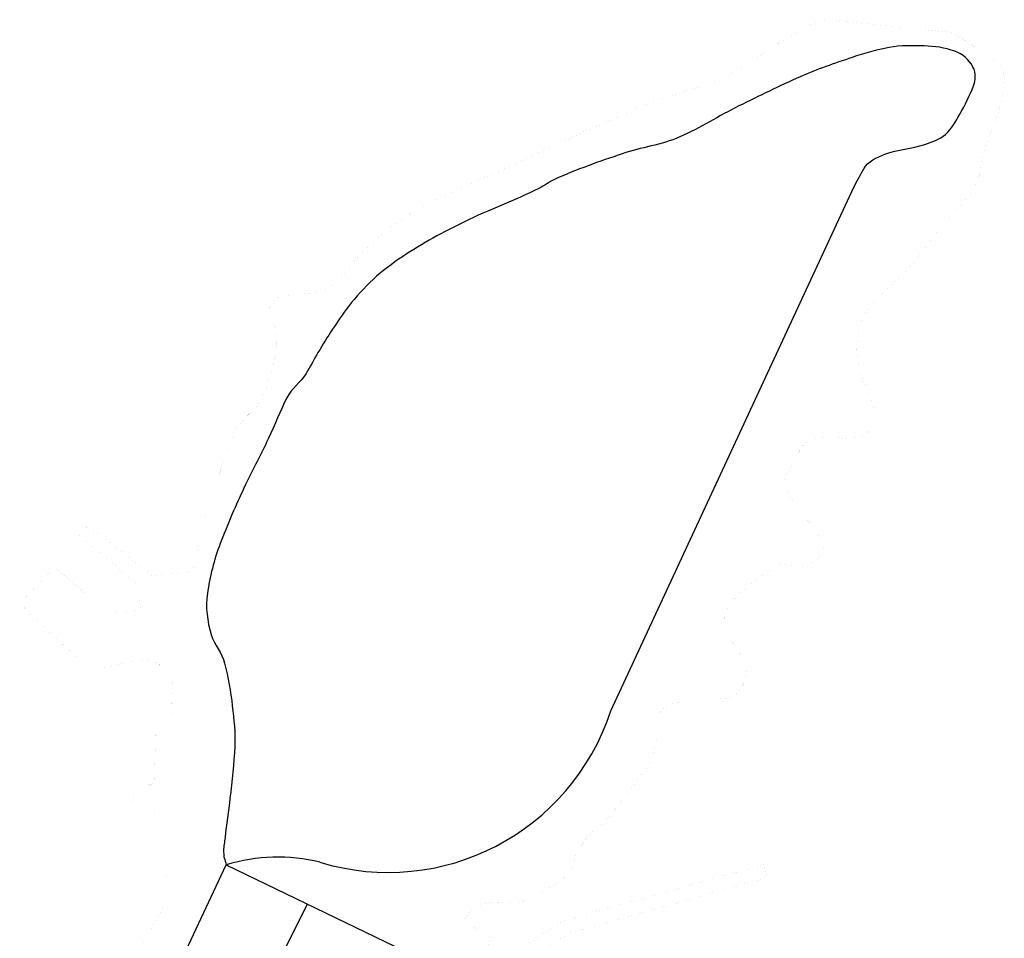
# Model space of a CAD drawing. Units: feet. Extents: x -6.02 to 0.02, y -6.52 to 0.02.
# Drawn here: x -2.62 to -2.47, y -1.6 to -1.46 of the extents above; entities that cross this region are included whole.
import ezdxf

# ---------------------------------------------------------------- set-up
doc = ezdxf.new("R2010")
doc.units = ezdxf.units.FT
doc.header["$LTSCALE"] = 50
doc.header["$MEASUREMENT"] = 0
doc.layers.add('VICINITY-Streets', color=1, linetype='Continuous')
doc.layers.add('VICINITY-WATER', color=251, linetype='Continuous')

msp = doc.modelspace()

# ---------------------------------------------------------------- linework, layer by layer
at = {"layer": 'VICINITY-Streets'}
for p, q in [((-2.528674576655659, -1.56448100321154), (-2.49043957665568, -1.482071003211589)), ((-2.597074576655621, -1.605451003211512), (-2.589164576655625, -1.588661003211519)), ((-2.589164576655625, -1.588661003211519), (-2.552364576655645, -1.606446003211518)), ((-2.590749576655625, -1.6236860032115), (-2.576394576655634, -1.594831003211523))]:
    msp.add_line(p, q, dxfattribs=at)
for centre, radius, start, end in [((-2.56369477717908, -1.553031654172662), 0.03684311172281968, 253.0448527777778, 341.8943277777778), ((-2.581085276467176, -1.615666828091852), 0.02818663119243611, 76.36182222222222, 106.6551027777778)]:
    msp.add_arc(centre, radius, start, end, dxfattribs=at)
msp.add_open_spline([(-2.49043957665568, -1.482071003211589), (-2.489921243322346, -1.481119336544917), (-2.489402909989017, -1.480167669878258), (-2.488884576655682, -1.479216003211586), (-2.48824133176833, -1.478034997325156), (-2.486831375722919, -1.477423264833876), (-2.485559576655684, -1.476931003211589), (-2.483515920395412, -1.476139987105352), (-2.48131931887403, -1.476075675694807), (-2.479269576655688, -1.475361003211583), (-2.478128398126611, -1.474963114693773), (-2.476973163880344, -1.474636023531575), (-2.47601957665569, -1.473791003211589), (-2.474989310588509, -1.472878034015642), (-2.474445260282093, -1.47175257920942), (-2.473769576655692, -1.470606003211593), (-2.472915983707417, -1.469157530659988), (-2.472209374736543, -1.467684689276611), (-2.471614576655691, -1.46617600321159), (-2.471255234267657, -1.465264542884373), (-2.471190972903968, -1.464134574625985), (-2.471699576655691, -1.463201003211593), (-2.472341489147936, -1.462022735943082), (-2.473301547041797, -1.461181762202697), (-2.474529576655692, -1.460731003211598), (-2.476137438909527, -1.46014082333387), (-2.477739641928385, -1.459921205014814), (-2.479374576655687, -1.459886003211592), (-2.481204753840701, -1.459846597640202), (-2.483060568512891, -1.459774783381491), (-2.484874576655684, -1.460131003211599), (-2.486869467849655, -1.460522743350695), (-2.488803570984885, -1.461036386731997), (-2.490724576655681, -1.461691003211596), (-2.493493062752188, -1.462634413556436), (-2.496237224392556, -1.463553747638787), (-2.498899576655676, -1.464741003211594), (-2.502149195058144, -1.466190145615203), (-2.505328708792652, -1.467757344778375), (-2.50851457665567, -1.469321003211595), (-2.511658967712826, -1.470864304379528), (-2.514615674276207, -1.472776916748996), (-2.517824576655666, -1.474201003211586), (-2.520698088018004, -1.475476245692442), (-2.523888882797118, -1.475829557680129), (-2.526859576655661, -1.476841003211587), (-2.530459989484722, -1.478066852000028), (-2.534060391752769, -1.479294811577988), (-2.537524576655654, -1.480891003211585), (-2.53838087938979, -1.481285561613735), (-2.539127868904572, -1.48188137651479), (-2.539969576655654, -1.482296003211588), (-2.543804266096582, -1.484184977875389), (-2.547834901558024, -1.485673238897667), (-2.551699576655647, -1.487536003211576), (-2.555064982391434, -1.489158120866519), (-2.558291356172266, -1.490955518793713), (-2.561444576655642, -1.493031003211581), (-2.564707690948446, -1.495178820943996), (-2.567604569794231, -1.497766224408277), (-2.569949576655636, -1.500886003211569), (-2.571707095576278, -1.503224192649413), (-2.573243496628753, -1.505641881661798), (-2.574739576655633, -1.508121003211574), (-2.575389292566522, -1.509197633262751), (-2.575940016055602, -1.510332183074722), (-2.576594576655634, -1.511401003211565), (-2.577444371683543, -1.512788618106153), (-2.578909666815439, -1.513768613468811), (-2.579644576655632, -1.515226003211563), (-2.580687044077696, -1.517293306226144), (-2.581492358568031, -1.519470200731743), (-2.582499576655629, -1.52155100321156), (-2.583856546794336, -1.524354355200993), (-2.585277245443399, -1.527127825512394), (-2.586624576655627, -1.529941003211557), (-2.587911905839867, -1.532628898897269), (-2.589003279408459, -1.535358660662699), (-2.590109576655625, -1.538166003211552), (-2.591113884162604, -1.540714536350999), (-2.591721721106779, -1.543377528065289), (-2.592124576655624, -1.546021003211552), (-2.592446292787001, -1.548132054182264), (-2.592156978844976, -1.550371442754781), (-2.591544576655625, -1.552471003211549), (-2.591074425253074, -1.554082870887152), (-2.589806678128046, -1.555346827312107), (-2.589409576655626, -1.556961003211537), (-2.588863956353486, -1.559178892600326), (-2.588447050214913, -1.561414078537093), (-2.588209576655627, -1.563686003211533), (-2.587987895466724, -1.565806841272158), (-2.587695752833123, -1.567933363727754), (-2.587819576655627, -1.570051003211532), (-2.587978603099757, -1.572770679201597), (-2.58824165036356, -1.57549334070614), (-2.588574576655626, -1.578206003211532), (-2.588827162284554, -1.580264055042585), (-2.589095176169234, -1.582313204729229), (-2.589349576655625, -1.584371003211531), (-2.589436704088301, -1.585075760899946), (-2.589577317553143, -1.585780666943823), (-2.589584576655626, -1.586486003211521), (-2.589585914005599, -1.586615947848659), (-2.589556820331821, -1.586745998502495), (-2.589544576655626, -1.586876003211523), (-2.589522790925971, -1.587107326500346), (-2.589550077504372, -1.587347890945484), (-2.589484576655626, -1.587571003211529), (-2.589377909988961, -1.587934336544859), (-2.58927124332229, -1.588297669878189), (-2.589164576655625, -1.588661003211519)], degree=3, knots=[0, 0, 0, 0, 0.01397469358613154, 0.01397469358613154, 0.01397469358613154, 0.03131710555068697, 0.03131710555068697, 0.03131710555068697, 0.05918465923321579, 0.05918465923321579, 0.05918465923321579, 0.07469970967996215, 0.07469970967996215, 0.07469970967996215, 0.09146233987526295, 0.09146233987526295, 0.09146233987526295, 0.1126386158278087, 0.1126386158278087, 0.1126386158278087, 0.1254320894711459, 0.1254320894711459, 0.1254320894711459, 0.1415788255560249, 0.1415788255560249, 0.1415788255560249, 0.1627197876140543, 0.1627197876140543, 0.1627197876140543, 0.1863853846447592, 0.1863853846447592, 0.1863853846447592, 0.2124107866277274, 0.2124107866277274, 0.2124107866277274, 0.2499176845204848, 0.2499176845204848, 0.2499176845204848, 0.2956979170239356, 0.2956979170239356, 0.2956979170239356, 0.3408821367931722, 0.3408821367931722, 0.3408821367931722, 0.3813437506261372, 0.3813437506261372, 0.3813437506261372, 0.4303822986776474, 0.4303822986776474, 0.4303822986776474, 0.4425040080989422, 0.4425040080989422, 0.4425040080989422, 0.4977286285973566, 0.4977286285973566, 0.4977286285973566, 0.5458188948907633, 0.5458188948907633, 0.5458188948907633, 0.5955851691218905, 0.5955851691218905, 0.5955851691218905, 0.632883639335554, 0.632883639335554, 0.632883639335554, 0.6490815760195473, 0.6490815760195473, 0.6490815760195473, 0.6701108375665462, 0.6701108375665462, 0.6701108375665462, 0.6999407825120476, 0.6999407825120476, 0.6999407825120476, 0.7401290446458795, 0.7401290446458795, 0.7401290446458795, 0.7785275633168106, 0.7785275633168106, 0.7785275633168106, 0.8133861157148102, 0.8133861157148102, 0.8133861157148102, 0.8412237827273774, 0.8412237827273774, 0.8412237827273774, 0.86259522524876, 0.86259522524876, 0.86259522524876, 0.8919597422185556, 0.8919597422185556, 0.8919597422185556, 0.9193714719831136, 0.9193714719831136, 0.9193714719831136, 0.9545762477996496, 0.9545762477996496, 0.9545762477996496, 0.9812855244556195, 0.9812855244556195, 0.9812855244556195, 0.9904329547007937, 0.9904329547007937, 0.9904329547007937, 0.9921181927331278, 0.9921181927331278, 0.9921181927331278, 0.9951168133753271, 0.9951168133753271, 0.9951168133753271, 1, 1, 1, 1], dxfattribs=at)
at = {"layer": 'VICINITY-WATER', "const_width": 2.499999999998599e-06}
for points in [[(-2.547399576655649, -1.600186003211513), (-2.551404576655648, -1.597801003211517), (-2.551583301211057, -1.597623638161553), (-2.551631497053315, -1.597476616300272), (-2.551583119004205, -1.597131930431562), (-2.551233692708355, -1.596549717066101), (-2.550882330783407, -1.596165890183348), (-2.550622067088229, -1.595931133331512), (-2.550099576655648, -1.595556003211523), (-2.549628338674113, -1.59529984103048), (-2.548685926050365, -1.594909726004398), (-2.547741781375509, -1.594666255611207), (-2.547110312895132, -1.59457575131648), (-2.545839576655649, -1.594541003211521), (-2.545054576655652, -1.594681003211523), (-2.543612430089195, -1.594635233246538), (-2.542889907664533, -1.594536359615161), (-2.542171285067908, -1.594350294667416), (-2.541814576655651, -1.594216003211521), (-2.541124354209017, -1.593888846526951), (-2.539844576655654, -1.593156003211524), (-2.537782481086375, -1.591962646814999), (-2.536782755585663, -1.591326278892653), (-2.535821573932259, -1.590617887116322), (-2.535359576655656, -1.590226003211521), (-2.535078912244044, -1.589910810439772), (-2.534933953898999, -1.589675112535985), (-2.534721102934581, -1.58915664763925), (-2.534313518969336, -1.587453459355079), (-2.534111848446855, -1.586921190995777), (-2.533974576655656, -1.586676003211522), (-2.532930900435488, -1.58512137107673), (-2.532366472577171, -1.584371713958433), (-2.531434576655658, -1.583311003211523), (-2.530696418945168, -1.582699084940807), (-2.529667790626039, -1.581945560001802), (-2.52921957665566, -1.581501003211526), (-2.526329576655662, -1.577851003211528), (-2.523931412318634, -1.574732090773238), (-2.522804576655664, -1.573091003211533), (-2.522558836263844, -1.572658043139397), (-2.522189347019566, -1.571745031291565), (-2.521930454369805, -1.570790688014105), (-2.521649329527818, -1.569498441438138), (-2.521494576655665, -1.568861003211531), (-2.52140673513353, -1.56839004913966), (-2.521380423899544, -1.567422855104093), (-2.521380603574212, -1.566120324505233), (-2.521271221107741, -1.565481441323397), (-2.521015029373193, -1.564861436419139), (-2.520814576655663, -1.564561003211533), (-2.520409812022003, -1.564117838426956), (-2.520116329888001, -1.563877327614403), (-2.519481945424565, -1.563509338619115), (-2.519145182433919, -1.563373502624998), (-2.518442863281802, -1.563177253115686), (-2.517715951031247, -1.563053707540487), (-2.516254576655668, -1.562891003211538), (-2.512434576655669, -1.562636003211534), (-2.511685177779932, -1.562588667159071), (-2.51069739406559, -1.562523898769994), (-2.510207750460094, -1.562428257454254), (-2.509477790616761, -1.562127538562937), (-2.50911457665567, -1.561881003211542), (-2.508654376804875, -1.561467371293936), (-2.508389777996528, -1.56116961684122), (-2.507957804938709, -1.560533024635002), (-2.507788627105949, -1.560199394133616), (-2.507539379874574, -1.559514482465024), (-2.507402931944459, -1.558823394082568), (-2.507371070302573, -1.558369522916863), (-2.507439576655671, -1.557506003211544), (-2.507591939388286, -1.556962472786138), (-2.507743418109642, -1.556602062515589), (-2.508136068116161, -1.555884327899538), (-2.509550342721535, -1.553730561750129), (-2.509922314331756, -1.553003100525475), (-2.51005957665567, -1.552636003211539), (-2.51060255932765, -1.550866105756657), (-2.510741662234826, -1.549937981849366), (-2.51071528961757, -1.549339256874512), (-2.510654904101686, -1.549051795056747), (-2.510494576655671, -1.548641003211547), (-2.510155283193479, -1.548054048850172), (-2.509345426826845, -1.546982552631764), (-2.508396551432263, -1.546010906345078), (-2.506254576655674, -1.544191003211549), (-2.504561336381613, -1.542891265681813), (-2.503692682948595, -1.542327724624877), (-2.502309576655675, -1.541611003211546), (-2.501929560156127, -1.541497473249954), (-2.50166896548888, -1.541469689426278), (-2.501134238536427, -1.541499735011775), (-2.499483567681399, -1.541805121166501), (-2.498940740340188, -1.541804719512407), (-2.498674576655676, -1.541756003211553), (-2.497640358581945, -1.541431711734224), (-2.497145535635219, -1.541217718622598), (-2.49644692070998, -1.540808565708702), (-2.49581746185287, -1.540268705933482), (-2.495534576655678, -1.539941003211552), (-2.495362257382209, -1.539662752901902), (-2.495282403028304, -1.539463908859911), (-2.49519912202657, -1.539043724863475), (-2.495239827515399, -1.538388973397261), (-2.495357594067131, -1.537960861013003), (-2.49546842765136, -1.537689115537109), (-2.495749576655678, -1.537201003211551), (-2.498854576655678, -1.533031003211557), (-2.500501279541462, -1.530717557339385), (-2.501199576655675, -1.529536003211552), (-2.501358894376336, -1.529062402684304), (-2.501386724345015, -1.528734905431866), (-2.501285711552251, -1.528057809939392), (-2.501170843767754, -1.527710936843597), (-2.500847322864911, -1.5270073528137), (-2.499629576655678, -1.52491600321156), (-2.498916514982178, -1.52347386175701), (-2.498499646463516, -1.522817252355159), (-2.497945678191303, -1.522245377550644), (-2.497945678191303, -1.522245377550644), (-2.497594576655678, -1.522001003211559), (-2.497246231866282, -1.521819177739925), (-2.496542648094384, -1.521592305021893), (-2.495831986270724, -1.521495496839445), (-2.494399576655679, -1.521441003211562), (-2.493965290126871, -1.521432049285769), (-2.493094555974996, -1.521490574567856), (-2.491350086807138, -1.521650230672091), (-2.490479576655682, -1.521601003211559), (-2.489704365132745, -1.521426777041421), (-2.489320375928995, -1.521294892207228), (-2.488764756938666, -1.521040661087699), (-2.488014779068175, -1.520531362648155), (-2.487598154771267, -1.520105760613454), (-2.487421980761001, -1.519866941041777), (-2.487204576655684, -1.519476003211561), (-2.487043885893232, -1.519003812169352), (-2.486989139453314, -1.518682344505865), (-2.486985692841124, -1.518028046559402), (-2.487180080270189, -1.517033706775226), (-2.487854576655684, -1.515101003211563), (-2.488454302756194, -1.513651359696036), (-2.489308121158662, -1.511721498403957), (-2.489624576655681, -1.510716003211568), (-2.489883725932586, -1.509232869568611), (-2.489958555194784, -1.508231710431939), (-2.489970310415423, -1.507563499163957), (-2.489914576655681, -1.506236003211566), (-2.489712740056457, -1.504703560231261), (-2.489532721549688, -1.503945502984333), (-2.489129576655683, -1.502821003211577), (-2.488660135685422, -1.501894454226209), (-2.488302352122776, -1.501321879376015), (-2.487469576655684, -1.500256003211576), (-2.486804653587761, -1.499547801513129), (-2.485402721224511, -1.49821571630932), (-2.482559144720657, -1.49562709527301), (-2.481259576655686, -1.494221003211582), (-2.476624576655689, -1.488226003211578), (-2.475222328174771, -1.486619673371355), (-2.473292341636618, -1.484517727156653), (-2.472364576655691, -1.483416003211583), (-2.471637653535884, -1.482357267512796), (-2.471239638904232, -1.481602926547472), (-2.471013843884267, -1.481081492678329), (-2.470659576655692, -1.480001003211583), (-2.470349576655692, -1.477931003211588), (-2.46985181931726, -1.476047702860995), (-2.469564576655692, -1.475116003211587), (-2.469005710684725, -1.473642214156735), (-2.468182320308356, -1.471703859940639), (-2.467804576655695, -1.470706003211593), (-2.467402585455301, -1.469310865551435), (-2.467203392937177, -1.468372297953678), (-2.466899576655694, -1.466491003211592), (-2.4667856583791, -1.46549468973843), (-2.466773974255053, -1.464990617489518), (-2.46685803797275, -1.464237048762228), (-2.467112005453338, -1.46349712391579), (-2.467319576655695, -1.46313600321159), (-2.467865059020253, -1.462493159519726), (-2.468266162644795, -1.462158678786231), (-2.469124576655693, -1.461566003211596), (-2.472219576655692, -1.459521003211601), (-2.472951444647822, -1.459030932808956), (-2.473931806775569, -1.458372376149693), (-2.474437836897727, -1.458089108675309), (-2.475234073581199, -1.457781982524656), (-2.475654576655691, -1.457701003211595), (-2.482829576655687, -1.456981003211601), (-2.488564576655681, -1.456376003211596), (-2.49373457665568, -1.455756003211601), (-2.494595056183531, -1.455758738789322), (-2.495159520224772, -1.455835140248062), (-2.496269063397725, -1.456137728866934), (-2.4968153285899, -1.456350937860213), (-2.497893811336873, -1.456868739797628), (-2.501059576655675, -1.458686003211592), (-2.502209600180458, -1.459355360569663), (-2.504402018351759, -1.46083334162108), (-2.507247511413045, -1.462869945494349), (-2.508702969387561, -1.463815375413763), (-2.510219360799441, -1.464652288197057), (-2.51100957665567, -1.465016003211593), (-2.512265955734228, -1.465516084562783), (-2.514834111783851, -1.466374998555081), (-2.520027831846467, -1.467947540950453), (-2.521725118116157, -1.468558954287348), (-2.522559576655663, -1.468901003211589), (-2.532640729958941, -1.473270677476773), (-2.537644576655655, -1.475541003211587), (-2.547754576655651, -1.480301003211583), (-2.556699576655644, -1.484316003211583), (-2.559019642530799, -1.485515234168601), (-2.560509810811124, -1.486417396254762), (-2.561479446620595, -1.487060934550262), (-2.563364576655639, -1.48844100321158), (-2.56496662947636, -1.489781913354799), (-2.567994576655638, -1.492626003211575), (-2.568535343315809, -1.493179665454782), (-2.569519484227934, -1.494371603276837), (-2.570802183694666, -1.495997870520584), (-2.571509177680386, -1.496764029956969), (-2.572306323920257, -1.497461635619622), (-2.572749576655635, -1.497776003211573), (-2.573237621406287, -1.498055230420443), (-2.574257296859838, -1.498439786758691), (-2.575316528195737, -1.498664583812583), (-2.576751875854877, -1.498865349516807), (-2.577464576655632, -1.498981003211576), (-2.578561841001378, -1.49908875346832), (-2.580036568910173, -1.49918179563711), (-2.580769576655631, -1.499346003211579), (-2.581433571620027, -1.499659165111112), (-2.581737564068095, -1.499879150081319), (-2.582116205506833, -1.500270199842271), (-2.582356866595414, -1.500715141468737), (-2.58240957665563, -1.500951003211571), (-2.582411507859683, -1.501244169159882), (-2.582411507859683, -1.501244169159882), (-2.58226647813562, -1.50183132405509), (-2.581738365339199, -1.503023171027339), (-2.58155957665563, -1.503636003211567), (-2.581227862082593, -1.505715195779939), (-2.58119957665563, -1.506751003211567), (-2.581386636683496, -1.508294933976354), (-2.581594122219851, -1.509320233113218), (-2.582124576655629, -1.511366003211568), (-2.582668158121753, -1.513121441640672), (-2.582983437757161, -1.513976715851298), (-2.58352957665563, -1.515236003211561), (-2.583933212831682, -1.515934214253224), (-2.584253328813116, -1.516367658775533), (-2.584979140062241, -1.517179974167375), (-2.586543596760911, -1.518725048225908), (-2.5872511090993, -1.519537085684806), (-2.58782138868962, -1.520428309291506), (-2.588034576655627, -1.520916003211562), (-2.589919576655626, -1.526281003211562), (-2.592199576655624, -1.533076003211553), (-2.592633560526164, -1.534465525019694), (-2.593384576655624, -1.537281003211556), (-2.593613667558153, -1.538404213904228), (-2.593964576655622, -1.540666003211551), (-2.593955248630107, -1.54104868927096), (-2.593946685588493, -1.541548743294829), (-2.594059576655623, -1.54174100321155), (-2.595029576655624, -1.542621003211554)], [(-2.610874576655613, -1.535401003211552), (-2.612274576655612, -1.536856003211556)], [(-2.60074457665562, -1.543216003211549), (-2.610874576655613, -1.535401003211552)], [(-2.612274576655612, -1.536856003211556), (-2.602989576655617, -1.544751003211546)], [(-2.61622457665561, -1.541921003211555), (-2.621649576655607, -1.547596003211552)], [(-2.607859576655616, -1.548886003211542), (-2.61622457665561, -1.541921003211555)], [(-2.595029576655624, -1.542621003211554), (-2.60074457665562, -1.543216003211549)], [(-2.602989576655617, -1.544751003211546), (-2.602599576655618, -1.548706003211548)], [(-2.621649576655607, -1.547596003211552), (-2.611889576655612, -1.556846003211547)], [(-2.602599576655618, -1.548706003211548), (-2.607859576655616, -1.548886003211542)], [(-2.611889576655612, -1.556846003211547), (-2.608674576655615, -1.557561003211537), (-2.608412012775088, -1.557598275052571), (-2.607883192007278, -1.557568622175523), (-2.606294576655617, -1.557161003211537), (-2.603009576655618, -1.556441003211543), (-2.601977701235327, -1.556359224920046), (-2.601446094496651, -1.556399075194333), (-2.600679630353626, -1.556579157222133), (-2.60000420243595, -1.556924281687104), (-2.599719576655621, -1.557166003211542), (-2.59758957665562, -1.559321003211545)], [(-2.59758957665562, -1.559321003211545), (-2.59778957665562, -1.565416003211537)], [(-2.59778957665562, -1.565416003211537), (-2.600269576655621, -1.567586003211531)], [(-2.600269576655621, -1.567586003211531), (-2.600464576655618, -1.575846003211536)], [(-2.600464576655618, -1.575846003211536), (-2.603734576655618, -1.576926003211528)], [(-2.603734576655618, -1.576926003211528), (-2.603994576655619, -1.579651003211527)], [(-2.603994576655619, -1.579651003211527), (-2.600174576655619, -1.580126003211527)], [(-2.600174576655619, -1.580126003211527), (-2.60014457665562, -1.590286003211519)], [(-2.504579576655674, -1.588621003211529), (-2.535994576655657, -1.597466003211519)], [(-2.504004576655675, -1.590661003211518), (-2.504614576655672, -1.588631003211527)], [(-2.60014457665562, -1.590286003211519), (-2.598119576655622, -1.590591003211523)], [(-2.598119576655622, -1.590591003211523), (-2.598134576655621, -1.593841003211521)], [(-2.535109576655656, -1.599421003211523), (-2.504004576655675, -1.590661003211518)], [(-2.598134576655621, -1.593841003211521), (-2.608259576655616, -1.611171003211516)], [(-2.535994576655657, -1.597466003211519), (-2.551159576655647, -1.607081003211516)], [(-2.553264576655645, -1.610926003211509), (-2.535109576655656, -1.599421003211523)], [(-2.551159576655647, -1.607081003211516), (-2.547399576655649, -1.600186003211513)]]:
    msp.add_lwpolyline(points, dxfattribs=at)

doc.saveas('drawing.dxf')
